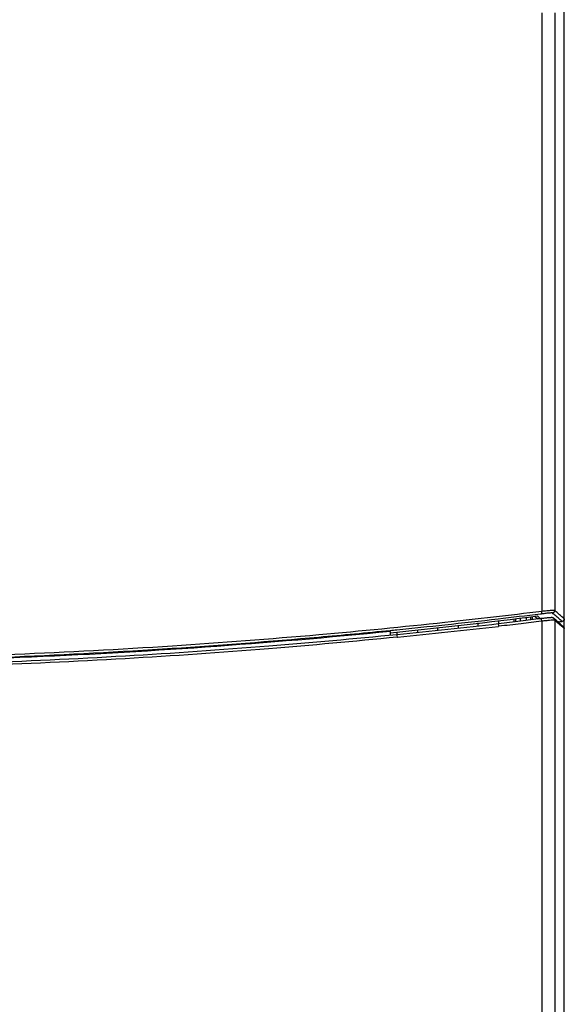
# Model space of a CAD drawing. Units: inches. Extents: x 0 to 34, y 0 to 22.
# Drawn here: x 7.3 to 8.6, y 11.8 to 14.1 of the extents above; entities that cross this region are included whole.
import ezdxf

# ---------------------------------------------------------------- set-up
doc = ezdxf.new("R2010")
doc.units = ezdxf.units.IN
doc.header["$LTSCALE"] = 1.87
doc.header["$MEASUREMENT"] = 0
doc.layers.get('0').update_dxf_attribs({"linetype": 'CONTINUOUS'})

msp = doc.modelspace()

# ---------------------------------------------------------------- linework, layer by layer
at = {"color": 7, "linetype": 'Continuous'}
for p, q in [((8.5741, 9.2438), (8.5741, 14.178)), ((8.5215, 14.1556), (8.5215, 12.7579)), ((8.5517, 14.1556), (8.5517, 12.7602)), ((8.4205, 12.7368), (8.4205, 12.7294)), ((8.4559, 12.7409), (8.4559, 12.7334)), ((8.4603, 12.7414), (8.4603, 12.7339)), ((8.4707, 12.7426), (8.4707, 12.7351)), ((8.4855, 12.7369), (8.4855, 12.7443)), ((8.4959, 12.7381), (8.4959, 12.7455)), ((8.5002, 12.7387), (8.5002, 12.746)), ((8.5112, 12.7473), (8.5117, 12.7473)), ((8.5215, 12.7352), (8.5215, 10.4959)), ((8.5497, 12.7418), (8.5496, 12.7419)), ((8.5517, 12.7374), (8.5517, 10.5127)), ((8.1681, 12.7023), (8.1681, 12.711)), ((8.2315, 12.7151), (8.2315, 12.7088)), ((8.2788, 12.7137), (8.2788, 12.7205)), ((8.326, 12.726), (8.326, 12.7188)), ((8.3733, 12.7241), (8.3733, 12.7314)), ((8.1843, 12.704), (8.1843, 12.7097))]:
    msp.add_line(p, q, dxfattribs=at)
for radius, start, end in [(14.7439, 275.89256, 277.23539), (14.7638, 277.41585, 277.44949)]:
    msp.add_arc((6.6548, 27.3738), radius, start, end, dxfattribs=at)
for points, start_tangent, end_tangent in [([(8.5215, 12.7579), (8.2955, 12.732), (8.0011, 12.7032), (7.6592, 12.677), (7.2916, 12.6574), (6.9142, 12.6464), (6.8411, 12.6453)], (-0.992603, -0.121402), (-0.999927, -0.012093)), ([(8.5214, 12.7521), (8.5217, 12.7529), (8.5217, 12.7551), (8.5215, 12.7579)], (0.937142, 0.348948), (-0.11881, 0.992917)), ([(8.5517, 12.7602), (8.5495, 12.7602), (8.5469, 12.7601), (8.5431, 12.7599), (8.5384, 12.7595), (8.533, 12.759), (8.5272, 12.7585), (8.5215, 12.7579)], (-0.80688, 0.590715), (-0.994842, -0.10144)), ([(8.5465, 12.7543), (8.5491, 12.7553), (8.551, 12.7574), (8.5517, 12.7602)], (0.991593, 0.129399), (0.001069, 0.999999)), ([(8.5596, 12.7532), (8.5591, 12.7536), (8.5517, 12.7602)], (-0.751265, 0.66), (-0.751109, 0.660178)), ([(8.4193, 12.7399), (8.2953, 12.7261), (8.1833, 12.7145)], (-0.993386, -0.114821), (-0.995041, -0.099466)), ([(8.5187, 12.7517), (8.4193, 12.7399)], (-0.992618, -0.121284), (-0.993386, -0.114821)), ([(8.5199, 12.741), (8.4721, 12.7353), (8.4205, 12.7292)], (-0.99262, -0.121263), (-0.993388, -0.114805)), ([(8.5206, 12.7351), (8.473, 12.7293), (8.4212, 12.7232)], (-0.992637, -0.121125), (-0.993393, -0.114764)), ([(8.505, 12.7466), (8.5063, 12.7454)], (0.750413, -0.66097), (0.750438, -0.660941)), ([(8.5063, 12.7454), (8.5081, 12.7438)], (0.750438, -0.660941), (0.750474, -0.660899)), ([(8.5081, 12.7438), (8.5084, 12.7436)], (0.750474, -0.660899), (0.750479, -0.660894)), ([(8.5084, 12.7436), (8.5123, 12.7401)], (0.750479, -0.660894), (0.750557, -0.660806)), ([(8.518, 12.7418), (8.5117, 12.7473)], (-0.750768, 0.660566), (-0.750644, 0.660707)), ([(8.519, 12.7409), (8.518, 12.7418)], (-0.750787, 0.660544), (-0.750768, 0.660566)), ([(8.5214, 12.7521), (8.5187, 12.7517)], (-0.992596, -0.121461), (-0.992618, -0.121284)), ([(8.5208, 12.7411), (8.5199, 12.741)], (-0.992742, -0.120267), (-0.99262, -0.121265)), ([(8.5215, 12.7352), (8.521, 12.7382), (8.5204, 12.7404), (8.5199, 12.741)], (-0.11862, 0.99294), (-0.972242, -0.233978)), ([(8.5215, 12.7352), (8.5206, 12.7351)], (-0.992627, -0.121209), (-0.992637, -0.121125)), ([(8.5353, 12.7427), (8.5324, 12.7425), (8.5292, 12.7421), (8.5257, 12.7417), (8.5221, 12.7413), (8.5208, 12.7411)], (-0.995297, -0.096873), (-0.992742, -0.120267)), ([(8.5465, 12.7543), (8.5447, 12.7544), (8.5425, 12.7543), (8.5394, 12.754), (8.5355, 12.7537), (8.5309, 12.7532), (8.5261, 12.7526), (8.5214, 12.7521)], (-0.75151, 0.659722), (-0.992596, -0.12146)), ([(8.5309, 12.7361), (8.5215, 12.7352)], (-0.995979, -0.089584), (-0.994859, -0.101267)), ([(8.5397, 12.7369), (8.5309, 12.7361)], (-0.995573, -0.093992), (-0.995979, -0.089584)), ([(8.5401, 12.7432), (8.5378, 12.743), (8.5353, 12.7427)], (-0.996971, -0.077773), (-0.995297, -0.096873)), ([(8.5464, 12.7373), (8.5397, 12.7369)], (-0.999883, -0.015275), (-0.995573, -0.093992)), ([(8.5434, 12.7434), (8.5419, 12.7433), (8.5401, 12.7432)], (-0.999162, -0.040929), (-0.996971, -0.077773)), ([(8.5446, 12.7434), (8.5434, 12.7434)], (-0.999983, -0.005781), (-0.999162, -0.040929)), ([(8.5496, 12.7419), (8.5493, 12.7422), (8.547, 12.7432), (8.5457, 12.7434), (8.5446, 12.7434)], (-0.757864, 0.652413), (-0.999983, -0.005781)), ([(8.5517, 12.7374), (8.5503, 12.7375), (8.5464, 12.7373)], (-0.807039, 0.590499), (-0.999883, -0.015275)), ([(8.554, 12.7477), (8.5465, 12.7543)], (-0.751387, 0.659862), (-0.75124, 0.660029)), ([(8.553, 12.7389), (8.5497, 12.7418)], (-0.751109, 0.660178), (-0.751043, 0.660253)), ([(8.5517, 12.7374), (8.5507, 12.7406), (8.5497, 12.7418)], (0.001065, 0.999999), (-0.751027, 0.660272)), ([(8.5585, 12.7314), (8.5517, 12.7374)], (-0.751178, 0.6601), (-0.751043, 0.660253)), ([(8.557, 12.7354), (8.553, 12.7389)], (-0.751188, 0.660088), (-0.751109, 0.660178)), ([(8.5615, 12.7412), (8.554, 12.7477)], (-0.751533, 0.659695), (-0.751387, 0.659862)), ([(8.5641, 12.7291), (8.557, 12.7354)], (-0.751327, 0.65993), (-0.751188, 0.660088)), ([(8.5741, 12.7405), (8.5666, 12.747), (8.5596, 12.7532)], (-0.751549, 0.659677), (-0.751265, 0.66)), ([(8.5646, 12.7384), (8.5615, 12.7412)], (-0.751596, 0.659624), (-0.751533, 0.659695)), ([(8.5689, 12.7346), (8.5646, 12.7384)], (-0.75168, 0.659528), (-0.751596, 0.659624)), ([(8.5741, 12.7405), (8.5734, 12.7377), (8.5715, 12.7356), (8.5689, 12.7346)], (0, -1), (-0.99156, -0.129652)), ([(8.1679, 12.713), (8.001, 12.6974), (7.6591, 12.6711), (7.2915, 12.6515), (6.9141, 12.6405), (6.8702, 12.6398)], (-0.995141, -0.098464), (-0.999902, -0.01402)), ([(8.1681, 12.711), (7.736, 12.6744), (7.3032, 12.65), (6.8705, 12.6378)], (-0.995143, -0.09844), (-0.999902, -0.014013)), ([(8.1833, 12.7145), (8.1679, 12.713)], (-0.995041, -0.099466), (-0.995141, -0.098464)), ([(8.1843, 12.704), (8.4198, 12.7294)], (0.995042, 0.099457), (0.993392, 0.114768)), ([(8.1849, 12.698), (8.3025, 12.7102), (8.4205, 12.7231)], (0.99504, 0.099474), (0.993405, 0.114659)), ([(8.4205, 12.7294), (8.4205, 12.7264), (8.4205, 12.7234)], (-0.993389, -0.114795), (-0.014614, -0.999893)), ([(8.4198, 12.7294), (8.4205, 12.7294)], (0.993392, 0.114768), (0.993387, 0.114812)), ([(8.4212, 12.7232), (8.4205, 12.7231)], (-0.993393, -0.114764), (-0.993406, -0.114652)), ([(8.5591, 12.7308), (8.5585, 12.7314)], (-0.75119, 0.660086), (-0.751178, 0.6601)), ([(8.5741, 12.7177), (8.5666, 12.7243), (8.5591, 12.7308)], (-0.751483, 0.659752), (-0.75119, 0.660086)), ([(8.5603, 12.7335), (8.5593, 12.7334)], (-0.995409, -0.09571), (-0.995416, -0.095637)), ([(8.5647, 12.7286), (8.5641, 12.7291)], (-0.75134, 0.659916), (-0.751327, 0.65993)), ([(8.572, 12.7222), (8.5647, 12.7286)], (-0.751483, 0.659752), (-0.75134, 0.659916)), ([(8.572, 12.7222), (8.5731, 12.7209), (8.5741, 12.7177)], (0.751511, -0.659721), (0, -1)), ([(8.183, 12.7036), (7.8841, 12.6767), (7.5495, 12.6536), (7.1979, 12.6371), (6.8616, 12.6289)], (-0.995051, -0.099369), (-0.99991, -0.013453)), ([(8.1836, 12.6979), (7.884, 12.6708), (7.5494, 12.6476), (7.1978, 12.6312), (6.8618, 12.6231)], (-0.995056, -0.099317), (-0.999911, -0.01336)), ([(8.1843, 12.698), (8.1843, 12.701), (8.1843, 12.704)], (0.01267, 0.99992), (0.99504, 0.099473)), ([(8.1836, 12.6979), (8.1849, 12.698)], (0.995055, 0.099327), (0.99504, 0.099474))]:
    msp.add_spline(points, degree=3, dxfattribs=dict(at, start_tangent=start_tangent, end_tangent=end_tangent))

doc.saveas('drawing.dxf')
